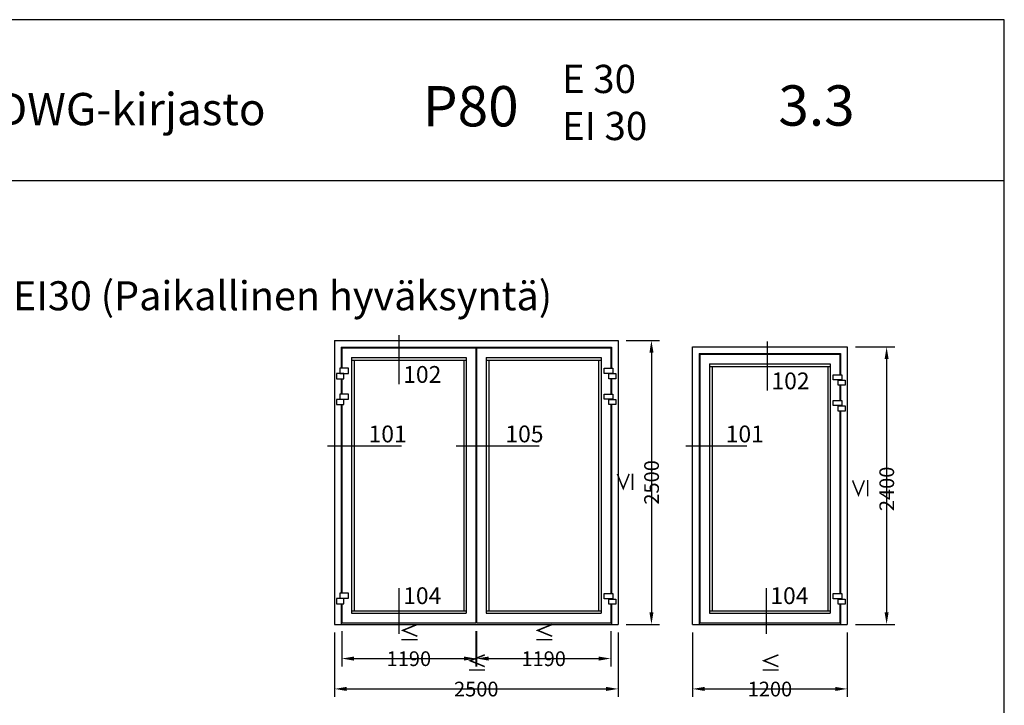
# Model space of a CAD drawing. Units: millimetres. Extents: x 0 to 2130, y -7740 to 3479.
# Drawn here: x 1290 to 1595, y 2662 to 2875 of the extents above; entities that cross this region are included whole.
import ezdxf

# ---------------------------------------------------------------- set-up
doc = ezdxf.new("R2010")
doc.units = ezdxf.units.MM
doc.header["$LTSCALE"] = 2.5
for name, color, linetype in [('a4pursom1', 7, 'Continuous'), ('A8TXT', 7, 'Continuous'), ('Lasimitoitus', 2, 'Continuous'), ('MITOITUS', 2, 'Continuous'), ('MUOTOVIIVAT', 1, 'Continuous')]:
    doc.layers.add(name, color=color, linetype=linetype)
doc.layers.add('Ei tulosteta', color=7, linetype='Continuous', plot=False)
doc.styles.add('5', font='arial.ttf', dxfattribs={"height": 5})
doc.styles.add('Arial', font='arial.ttf')
doc.styles.get("Standard").update_dxf_attribs({"font": 'arial.ttf'})
doc.styles.add('USER2', font='arial.ttf', dxfattribs={"height": 1.5})
doc.dimstyles.new('Kansio 1_25', dxfattribs={"dimscale": 2.5, "dimtxt": 1.823, "dimasz": 1.5, "dimexe": 1, "dimexo": 1, "dimtad": 1, "dimtxsty": 'Standard', "dimcen": 2.5, "dimclrd": 2, "dimclre": 2, "dimclrt": 3, "dimadec": 0, "dimazin": 0, "dimtfac": 1, "dimtix": 1, "dimtmove": 0, "dimatfit": 0, "dimfxl": 1, "dimarcsym": 0})

# ---------------------------------------------------------------- blocks, each defined once
blk = doc.blocks.new('pohja')
at = {"layer": 'MUOTOVIIVAT', "linetype": 'Continuous'}
blk.add_line((420, 554.04), (0, 554.04), dxfattribs=at)
blk.add_lwpolyline([(0, 594), (0, 0), (420, 0), (420, 594)], close=True, dxfattribs=at)
at = {"color": 1, "style": 'Arial'}
blk.add_attdef('PVM', (169.92, 560.85), '', height=4, dxfattribs=at)
at = {"layer": 'MUOTOVIIVAT'}
for s, height, style, p in [('P80', 10, 'Arial', (275.69, 567.54)), ('DWG-kirjasto', 8, '5', (170.01, 567.84))]:
    blk.add_text(s, height=height, dxfattribs=dict(at, style=style)).set_placement(p)
at = {"layer": 'MUOTOVIIVAT', "style": 'Arial'}
for tag, p, height in [('SIVU', (363.92, 567.72), 10), ('LUOKKA', (304.29, 567.72), 8)]:
    blk.add_attdef(tag, p, '', height=height, dxfattribs=at)
blk = doc.blocks.new('*D780')
at = {"layer": 'DEFPOINTS', "color": 0, "transparency": 16777216}
for p in [(1387.19, 2687.47), (1475.19, 2687.47), (1475.19, 2667.46)]:
    blk.add_point(p, dxfattribs=at)
at = {"layer": 'MITOITUS', "color": 2, "lineweight": -2, "transparency": 16777216}
for p, q in [((1387.19, 2684.97), (1387.19, 2664.96)), ((1475.19, 2684.97), (1475.19, 2664.96)), ((1390.94, 2667.46), (1471.44, 2667.46))]:
    blk.add_line(p, q, dxfattribs=at)
at = {"layer": 'MITOITUS', "color": 2, "transparency": 16777216}
for points in [[(1390.94, 2668.08), (1390.94, 2666.83), (1387.19, 2667.46)], [(1471.44, 2668.08), (1471.44, 2666.83), (1475.19, 2667.46)]]:
    blk.add_solid(points, dxfattribs=at)
at = {"layer": 'MITOITUS', "color": 3, "transparency": 16777216, "insert": (1431.19, 2671.53), "char_height": 4.5575, "attachment_point": 5}
blk.add_mtext('\\~{\\H1.0833x;≤\\fMS Shell Dlg 2|b0|i0|c0|p0;\\H0.65385x; } 2500', dxfattribs=at)
blk = doc.blocks.new('*D785')
at = {"layer": 'DEFPOINTS', "color": 0, "transparency": 16777216}
for p in [(1475.19, 2775.47), (1475.19, 2687.47), (1485.53, 2687.47)]:
    blk.add_point(p, dxfattribs=at)
at = {"layer": 'MITOITUS', "color": 2, "lineweight": -2, "transparency": 16777216}
for p, q in [((1477.69, 2775.47), (1488.03, 2775.47)), ((1485.53, 2771.72), (1485.53, 2691.22)), ((1477.69, 2687.47), (1488.03, 2687.47))]:
    blk.add_line(p, q, dxfattribs=at)
at = {"layer": 'MITOITUS', "color": 2, "transparency": 16777216}
for points in [[(1484.91, 2771.72), (1486.16, 2771.72), (1485.53, 2775.47)], [(1484.91, 2691.22), (1486.16, 2691.22), (1485.53, 2687.47)]]:
    blk.add_solid(points, dxfattribs=at)
at = {"layer": 'MITOITUS', "color": 3, "transparency": 16777216, "insert": (1481.46, 2731.47), "char_height": 4.5575, "attachment_point": 5, "rotation": 90}
blk.add_mtext('\\~{\\H1.0833x;≤\\fMS Shell Dlg 2|b0|i0|c0|p0;\\H0.65385x; \\fArial|b0|i0|c0|p34;\\H1.4118x; }2500', dxfattribs=at)
blk = doc.blocks.new('*D786')
at = {"layer": 'DEFPOINTS', "color": 0, "transparency": 16777216}
for p in [(1546.29, 2773.47), (1546.29, 2687.47), (1558.49, 2687.47)]:
    blk.add_point(p, dxfattribs=at)
at = {"layer": 'MITOITUS', "color": 2, "lineweight": -2, "transparency": 16777216}
for p, q in [((1548.79, 2773.47), (1560.99, 2773.47)), ((1558.49, 2769.72), (1558.49, 2691.22)), ((1548.79, 2687.47), (1560.99, 2687.47))]:
    blk.add_line(p, q, dxfattribs=at)
at = {"layer": 'MITOITUS', "color": 2, "transparency": 16777216}
for points in [[(1557.86, 2769.72), (1559.11, 2769.72), (1558.49, 2773.47)], [(1557.86, 2691.22), (1559.11, 2691.22), (1558.49, 2687.47)]]:
    blk.add_solid(points, dxfattribs=at)
at = {"layer": 'MITOITUS', "color": 3, "transparency": 16777216, "insert": (1554.42, 2729.47), "char_height": 4.5575, "attachment_point": 5, "rotation": 90}
blk.add_mtext('\\~{\\H1.0833x;≤\\fMS Shell Dlg 2|b0|i0|c0|p0;\\H0.65385x; \\fArial|b0|i0|c0|p34;\\H1.4118x; }2400', dxfattribs=at)
blk = doc.blocks.new('*D787')
at = {"layer": 'DEFPOINTS', "color": 0, "transparency": 16777216}
for p in [(1498.29, 2687.47), (1546.29, 2687.47), (1546.29, 2667.46)]:
    blk.add_point(p, dxfattribs=at)
at = {"layer": 'MITOITUS', "color": 2, "lineweight": -2, "transparency": 16777216}
for p, q in [((1498.29, 2684.97), (1498.29, 2664.96)), ((1546.29, 2684.97), (1546.29, 2664.96)), ((1502.04, 2667.46), (1542.54, 2667.46))]:
    blk.add_line(p, q, dxfattribs=at)
at = {"layer": 'MITOITUS', "color": 2, "transparency": 16777216}
for points in [[(1502.04, 2668.08), (1502.04, 2666.83), (1498.29, 2667.46)], [(1542.54, 2668.08), (1542.54, 2666.83), (1546.29, 2667.46)]]:
    blk.add_solid(points, dxfattribs=at)
at = {"layer": 'MITOITUS', "color": 3, "transparency": 16777216, "insert": (1522.29, 2671.53), "char_height": 4.5575, "attachment_point": 5}
blk.add_mtext('\\~{\\H1.0833x;≤\\fMS Shell Dlg 2|b0|i0|c0|p0;\\H0.65385x; \\fArial|b0|i0|c0|p34;\\H1.4118x; }1200', dxfattribs=at)
blk = doc.blocks.new('*D788')
at = {"layer": 'DEFPOINTS', "color": 0, "transparency": 16777216}
for p in [(1389.47, 2687.91), (1431.09, 2687.91), (1431.09, 2676.87)]:
    blk.add_point(p, dxfattribs=at)
at = {"layer": 'MITOITUS', "color": 2, "lineweight": -2, "transparency": 16777216}
for p, q in [((1389.47, 2685.41), (1389.47, 2674.37)), ((1431.09, 2685.41), (1431.09, 2674.37)), ((1393.22, 2676.87), (1427.34, 2676.87))]:
    blk.add_line(p, q, dxfattribs=at)
at = {"layer": 'MITOITUS', "color": 2, "transparency": 16777216}
for points in [[(1393.22, 2677.49), (1393.22, 2676.24), (1389.47, 2676.87)], [(1427.34, 2677.49), (1427.34, 2676.24), (1431.09, 2676.87)]]:
    blk.add_solid(points, dxfattribs=at)
at = {"layer": 'MITOITUS', "color": 3, "transparency": 16777216, "insert": (1410.28, 2680.94), "char_height": 4.5575, "attachment_point": 5}
blk.add_mtext('\\~{\\H1.0833x;≤\\fMS Shell Dlg 2|b0|i0|c0|p0;\\H0.65385x; \\fArial|b0|i0|c0|p34;\\H1.4118x; }1190', dxfattribs=at)
blk = doc.blocks.new('*D789')
at = {"layer": 'DEFPOINTS', "color": 0, "transparency": 16777216}
for p in [(1431.29, 2687.91), (1472.91, 2687.91), (1472.91, 2676.87)]:
    blk.add_point(p, dxfattribs=at)
at = {"layer": 'MITOITUS', "color": 2, "lineweight": -2, "transparency": 16777216}
for p, q in [((1431.29, 2685.41), (1431.29, 2674.37)), ((1472.91, 2685.41), (1472.91, 2674.37)), ((1435.04, 2676.87), (1469.16, 2676.87))]:
    blk.add_line(p, q, dxfattribs=at)
at = {"layer": 'MITOITUS', "color": 2, "transparency": 16777216}
for points in [[(1435.04, 2677.49), (1435.04, 2676.24), (1431.29, 2676.87)], [(1469.16, 2677.49), (1469.16, 2676.24), (1472.91, 2676.87)]]:
    blk.add_solid(points, dxfattribs=at)
at = {"layer": 'MITOITUS', "color": 3, "transparency": 16777216, "insert": (1452.1, 2680.94), "char_height": 4.5575, "attachment_point": 5}
blk.add_mtext('\\~{\\H1.0833x;≤\\fMS Shell Dlg 2|b0|i0|c0|p0;\\H0.65385x; \\fArial|b0|i0|c0|p34;\\H1.4118x; }1190', dxfattribs=at)

msp = doc.modelspace()

# ---------------------------------------------------------------- linework, layer by layer
at = {"color": 2}
for p, q in [((1407.314, 2761.927), (1407.314, 2777.109)), ((1521.553, 2759.927), (1521.553, 2775.109)), ((1385.056, 2742.84), (1408.04, 2742.84)), ((1424.961, 2742.847), (1450.682, 2742.847)), ((1496.193, 2742.84), (1515.154, 2742.84)), ((1407.314, 2684.492), (1407.314, 2698.682)), ((1521.206, 2684.492), (1521.206, 2698.682))]:
    msp.add_line(p, q, dxfattribs=at)
at = {"layer": 'a4pursom1', "color": 2}
for p, q in [((1387.188, 2775.471), (1475.188, 2775.471)), ((1387.188, 2775.471), (1387.188, 2687.471)), ((1475.188, 2775.471), (1475.188, 2687.471)), ((1389.268, 2773.391), (1473.108, 2773.391)), ((1389.268, 2773.391), (1389.268, 2766.871)), ((1389.468, 2773.191), (1431.088, 2773.191)), ((1389.468, 2773.191), (1389.468, 2766.871)), ((1431.088, 2773.191), (1431.088, 2687.911)), ((1431.288, 2773.191), (1431.288, 2687.911)), ((1431.288, 2773.191), (1472.908, 2773.191)), ((1472.908, 2773.191), (1472.908, 2769.686)), ((1472.908, 2773.191), (1472.908, 2766.871)), ((1473.108, 2773.391), (1473.108, 2766.871)), ((1498.293, 2773.471), (1546.293, 2773.471)), ((1500.353, 2771.391), (1500.353, 2687.471)), ((1500.353, 2771.391), (1544.213, 2771.391)), ((1500.553, 2771.191), (1500.553, 2687.911)), ((1500.553, 2771.191), (1544.013, 2771.191)), ((1544.013, 2771.191), (1544.013, 2764.871)), ((1544.013, 2771.191), (1544.013, 2767.686)), ((1544.213, 2771.391), (1544.213, 2764.871)), ((1546.293, 2773.471), (1546.293, 2687.471)), ((1392.468, 2770.191), (1392.468, 2690.911)), ((1392.468, 2770.191), (1428.088, 2770.191)), ((1392.468, 2769.391), (1428.088, 2769.391)), ((1393.268, 2769.391), (1393.268, 2691.711)), ((1427.288, 2769.391), (1427.288, 2691.711)), ((1428.088, 2770.191), (1428.088, 2690.911)), ((1434.288, 2770.191), (1469.908, 2770.191)), ((1434.288, 2770.191), (1434.288, 2690.911)), ((1434.288, 2769.391), (1469.908, 2769.391)), ((1435.088, 2769.391), (1435.088, 2691.711)), ((1469.108, 2769.391), (1469.108, 2691.711)), ((1469.908, 2770.191), (1469.908, 2690.911)), ((1503.553, 2768.191), (1541.013, 2768.191)), ((1503.553, 2768.191), (1503.553, 2690.911)), ((1503.553, 2767.391), (1541.013, 2767.391)), ((1504.353, 2767.391), (1504.353, 2691.711)), ((1540.213, 2767.391), (1540.213, 2691.711)), ((1541.013, 2768.191), (1541.013, 2690.911)), ((1389.268, 2765.271), (1389.268, 2765.191)), ((1389.468, 2765.271), (1389.468, 2765.191)), ((1472.908, 2765.271), (1472.908, 2765.191)), ((1473.108, 2765.271), (1473.108, 2765.191)), ((1389.268, 2763.591), (1389.268, 2758.871)), ((1389.468, 2763.591), (1389.468, 2758.871)), ((1472.908, 2763.591), (1472.908, 2758.871)), ((1473.108, 2763.591), (1473.108, 2758.871)), ((1544.013, 2763.271), (1544.013, 2763.191)), ((1544.013, 2761.591), (1544.013, 2756.871)), ((1544.213, 2763.271), (1544.213, 2763.191)), ((1544.213, 2761.591), (1544.213, 2756.871)), ((1389.268, 2757.271), (1389.268, 2757.191)), ((1389.268, 2755.591), (1389.268, 2697.151)), ((1389.468, 2757.271), (1389.468, 2757.191)), ((1389.468, 2755.591), (1389.468, 2697.151)), ((1472.908, 2757.271), (1472.908, 2757.191)), ((1472.908, 2755.591), (1472.908, 2696.991)), ((1473.108, 2757.271), (1473.108, 2757.191)), ((1473.108, 2755.591), (1473.108, 2696.991)), ((1544.013, 2755.271), (1544.013, 2755.191)), ((1544.213, 2755.271), (1544.213, 2755.191)), ((1544.013, 2753.591), (1544.013, 2696.991)), ((1544.213, 2753.591), (1544.213, 2696.991)), ((1389.268, 2695.551), (1389.268, 2695.471)), ((1389.468, 2695.551), (1389.468, 2695.471)), ((1472.908, 2695.391), (1472.908, 2695.311)), ((1473.108, 2695.391), (1473.108, 2695.311)), ((1544.013, 2695.391), (1544.013, 2695.311)), ((1544.213, 2695.391), (1544.213, 2695.311)), ((1389.268, 2693.871), (1389.268, 2687.471)), ((1389.468, 2693.871), (1389.468, 2687.911)), ((1392.468, 2691.711), (1428.088, 2691.711)), ((1434.288, 2691.711), (1469.908, 2691.711)), ((1472.908, 2693.711), (1472.908, 2687.911)), ((1473.108, 2693.711), (1473.108, 2687.471)), ((1503.553, 2691.711), (1541.013, 2691.711)), ((1544.013, 2693.711), (1544.013, 2687.911)), ((1544.213, 2693.711), (1544.213, 2687.471)), ((1392.468, 2690.911), (1428.088, 2690.911)), ((1434.288, 2690.911), (1469.908, 2690.911)), ((1503.553, 2690.911), (1541.013, 2690.911)), ((1387.188, 2687.471), (1475.188, 2687.471)), ((1389.468, 2687.911), (1431.088, 2687.911)), ((1431.288, 2687.911), (1472.908, 2687.911)), ((1498.293, 2687.471), (1546.293, 2687.471)), ((1500.553, 2687.911), (1544.013, 2687.911))]:
    msp.add_line(p, q, dxfattribs=at)
for points in [[(1387.868, 2763.591), (1390.068, 2763.591), (1390.068, 2765.191), (1387.868, 2765.191)], [(1388.868, 2765.271), (1391.528, 2765.271), (1391.528, 2766.871), (1388.868, 2766.871)], [(1473.508, 2765.271), (1470.848, 2765.271), (1470.848, 2766.871), (1473.508, 2766.871)], [(1474.508, 2763.591), (1472.308, 2763.591), (1472.308, 2765.191), (1474.508, 2765.191)], [(1544.613, 2763.271), (1541.953, 2763.271), (1541.953, 2764.871), (1544.613, 2764.871)], [(1545.613, 2761.591), (1543.413, 2761.591), (1543.413, 2763.191), (1545.613, 2763.191)], [(1388.868, 2757.271), (1391.528, 2757.271), (1391.528, 2758.871), (1388.868, 2758.871)], [(1473.508, 2757.271), (1470.848, 2757.271), (1470.848, 2758.871), (1473.508, 2758.871)], [(1387.868, 2755.591), (1390.068, 2755.591), (1390.068, 2757.191), (1387.868, 2757.191)], [(1474.508, 2755.591), (1472.308, 2755.591), (1472.308, 2757.191), (1474.508, 2757.191)], [(1544.613, 2755.271), (1541.953, 2755.271), (1541.953, 2756.871), (1544.613, 2756.871)], [(1545.613, 2753.591), (1543.413, 2753.591), (1543.413, 2755.191), (1545.613, 2755.191)], [(1388.868, 2695.551), (1391.528, 2695.551), (1391.528, 2697.151), (1388.868, 2697.151)], [(1387.868, 2693.871), (1390.068, 2693.871), (1390.068, 2695.471), (1387.868, 2695.471)], [(1473.508, 2695.391), (1470.848, 2695.391), (1470.848, 2696.991), (1473.508, 2696.991)], [(1474.508, 2693.711), (1472.308, 2693.711), (1472.308, 2695.311), (1474.508, 2695.311)], [(1544.613, 2695.391), (1541.953, 2695.391), (1541.953, 2696.991), (1544.613, 2696.991)], [(1545.613, 2693.711), (1543.413, 2693.711), (1543.413, 2695.311), (1545.613, 2695.311)]]:
    msp.add_lwpolyline(points, close=True, dxfattribs=at)
at = {"layer": 'Lasimitoitus', "color": 2}
msp.add_line((1498.293, 2687.471), (1498.293, 2773.471), dxfattribs=at)

# ---------------------------------------------------------------- block references
ref = msp.add_blockref('pohja', (1070, 2132.411), dxfattribs=dict(xscale=1.25, yscale=1.25, zscale=1.25))
ref.add_attrib('SIVU', '3.3', (1524.9, 2842.065), dxfattribs={"layer": 'MUOTOVIIVAT', "height": 12.5, "style": 'Arial'})

# ---------------------------------------------------------------- texts
at = {"layer": 'a4pursom1', "color": 1, "insert": (1457.775, 2860.927), "char_height": 8.75, "width": 55.4841, "attachment_point": 1}
msp.add_mtext('E 30\\PEI 30', dxfattribs=at)
at = {"layer": 'A8TXT', "color": 3}
for s, p in [('102', (1408.518, 2762.338)), ('102', (1522.757, 2760.338)), ('101', (1397.777, 2743.893)), ('105', (1440.217, 2743.9)), ('101', (1508.573, 2743.893)), ('104', (1408.518, 2693.751)), ('104', (1522.41, 2693.751))]:
    msp.add_text(s, height=5.21, dxfattribs=at).set_placement(p)
at = {"layer": 'Ei tulosteta', "insert": (1212.216, 2793.831), "char_height": 9, "width": 284.3721, "attachment_point": 1, "style": 'USER2'}
msp.add_mtext('KÄYNTIOVET EI30 (Paikallinen hyväksyntä)', dxfattribs=at)

# ---------------------------------------------------------------- dimensions: what is measured, and where the dimension line sits
at = {"layer": 'MITOITUS', "color": 2}
dim = msp.add_linear_dim(base=(1485.531, 2687.471), p1=(1475.188, 2775.471), p2=(1475.188, 2687.471), angle=90, text='\\~{\\H1.0833x;≤\\fMS Shell Dlg 2|b0|i0|c0|p0;\\H0.65385x; \\fArial|b0|i0|c0|p34;\\H1.4118x; }2500', dimstyle='Kansio 1_25', dxfattribs=at)
dim.commit()
dim.dimension.update_dxf_attribs({"geometry": '*D785', "text_midpoint": (1481.461, 2731.471)})
dim = msp.add_linear_dim(base=(1558.488, 2687.471), p1=(1546.293, 2773.471), p2=(1546.293, 2687.471), angle=90, text='\\~{\\H1.0833x;≤\\fMS Shell Dlg 2|b0|i0|c0|p0;\\H0.65385x; \\fArial|b0|i0|c0|p34;\\H1.4118x; }2400', dimstyle='Kansio 1_25', dxfattribs=at)
dim.commit()
dim.dimension.update_dxf_attribs({"geometry": '*D786', "text_midpoint": (1558.488, 2729.471), "dimtype": 160})
for base, p1, p2, text, picture, middle in [((1475.188, 2667.455), (1387.188, 2687.471), (1475.188, 2687.471), '\\~{\\H1.0833x;≤\\fMS Shell Dlg 2|b0|i0|c0|p0;\\H0.65385x; } 2500', '*D780', (1431.188, 2671.525)), ((1431.088, 2676.87), (1389.468, 2687.911), (1431.088, 2687.911), '\\~{\\H1.0833x;≤\\fMS Shell Dlg 2|b0|i0|c0|p0;\\H0.65385x; \\fArial|b0|i0|c0|p34;\\H1.4118x; }1190', '*D788', (1410.278, 2680.939)), ((1472.908, 2676.87), (1431.288, 2687.911), (1472.908, 2687.911), '\\~{\\H1.0833x;≤\\fMS Shell Dlg 2|b0|i0|c0|p0;\\H0.65385x; \\fArial|b0|i0|c0|p34;\\H1.4118x; }1190', '*D789', (1452.098, 2680.939)), ((1546.293, 2667.455), (1498.293, 2687.471), (1546.293, 2687.471), '\\~{\\H1.0833x;≤\\fMS Shell Dlg 2|b0|i0|c0|p0;\\H0.65385x; \\fArial|b0|i0|c0|p34;\\H1.4118x; }1200', '*D787', (1522.293, 2671.525))]:
    dim = msp.add_linear_dim(base=base, p1=p1, p2=p2, text=text, dimstyle='Kansio 1_25', dxfattribs=at)
    dim.commit()
    dim.dimension.update_dxf_attribs({"geometry": picture, "text_midpoint": middle})

doc.saveas('drawing.dxf')
